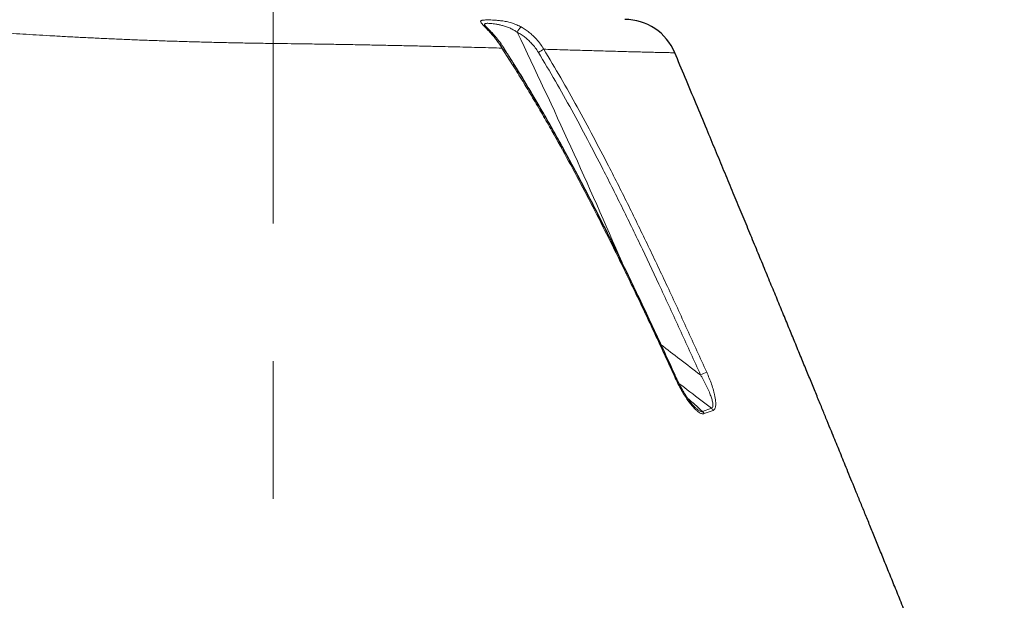
# Model space of a CAD drawing. Units: millimetres. Extents: x 21 to 201, y 9 to 287.
# Drawn here: x 140 to 166, y 184 to 199 of the extents above; entities that cross this region are included whole.
import ezdxf

# ---------------------------------------------------------------- set-up
doc = ezdxf.new("R2010")
doc.units = ezdxf.units.MM
doc.linetypes.add('CENTERX2', pattern=[20.32, 12.7, -2.54, 2.54, -2.54])
doc.styles.add('SLDTEXTSTYLE0', font='TXT', dxfattribs={"width": 0.7, "bigfont": 'bigfont'})
doc.dimstyles.new('SLDDIMSTYLE0', dxfattribs={"dimtxt": 2.728516, "dimasz": 2.5, "dimexe": 0, "dimexo": 0.0625, "dimgap": 0.682129, "dimtad": 3, "dimdec": 1, "dimlfac": 7, "dimrnd": 1e-09, "dimzin": 12, "dimdsep": 46, "dimtxsty": 'SLDTEXTSTYLE0', "dimblk1": 'OPEN30', "dimblk2": 'OPEN30', "dimsah": 1, "dimcen": 0.09, "dimadec": 0, "dimazin": 3, "dimtfac": 1, "dimtdec": 1, "dimtofl": 0, "dimtmove": 0, "dimatfit": 3, "dimldrblk": 'OPEN30', "dimfxl": 1, "dimfrac": 2, "dimtolj": 1, "dimtzin": 12, "dimarcsym": 0})
doc.dimstyles.new('SLDDIMSTYLE1', dxfattribs={"dimtxt": 2.728516, "dimasz": 2.5, "dimexe": 0, "dimexo": 0.0625, "dimgap": 0.682129, "dimtad": 3, "dimdec": 1, "dimlfac": 7, "dimrnd": 1e-09, "dimzin": 12, "dimdsep": 46, "dimtxsty": 'SLDTEXTSTYLE0', "dimblk1": 'OPEN30', "dimblk2": 'OPEN30', "dimsah": 1, "dimcen": 0.09, "dimadec": 0, "dimazin": 3, "dimtol": 1, "dimtp": 3, "dimtm": 3, "dimtfac": 1, "dimtdec": 1, "dimtofl": 0, "dimtmove": 0, "dimatfit": 3, "dimldrblk": 'OPEN30', "dimfxl": 1, "dimfrac": 2, "dimtolj": 1, "dimarcsym": 0})
doc.dimstyles.new('SLDDIMSTYLE4', dxfattribs={"dimtxt": 2.728516, "dimasz": 2.5, "dimexe": 0, "dimexo": 0.0625, "dimgap": 0.682129, "dimtad": 3, "dimdec": 4, "dimlfac": 7, "dimzin": 12, "dimdsep": 46, "dimtxsty": 'SLDTEXTSTYLE0', "dimblk1": 'OPEN30', "dimblk2": 'OPEN30', "dimsah": 1, "dimcen": 0.09, "dimazin": 3, "dimtfac": 1, "dimtofl": 0, "dimtmove": 0, "dimatfit": 3, "dimldrblk": 'OPEN30', "dimfxl": 1, "dimfrac": 2, "dimtolj": 1, "dimtzin": 12, "dimarcsym": 0})

# ---------------------------------------------------------------- blocks, each defined once
blk = doc.blocks.new('_Open30')
at = {"color": 0, "linetype": 'ByBlock', "lineweight": -2}
for p, q in [((-1, 0.267949), (0, 0)), ((0, 0), (-1, -0.267949)), ((0, 0), (-1, 0))]:
    blk.add_line(p, q, dxfattribs=at)
blk = doc.blocks.new('_D')
at = {"color": 7, "linetype": 'Continuous', "lineweight": 18}
for p, q in [((133.866, 254.365), (133.15, 254.365)), ((133.15, 254.365), (133.15, 251.19)), ((142.448, 254.365), (143.164, 254.365)), ((143.164, 254.365), (143.164, 251.19)), ((133.15, 251.19), (133.866, 251.19)), ((143.164, 251.19), (142.448, 251.19)), ((106.185, 227.424), (106.185, 248.538)), ((167.35, 165.922), (167.35, 248.538)), ((167.35, 247.538), (106.185, 247.538))]:
    blk.add_line(p, q, dxfattribs=at)
at = {"color": 7, "linetype": 'Continuous', "lineweight": 18, "xscale": 2.5, "yscale": 2.5, "rotation": 180}
blk.add_blockref('_Open30', (106.185, 247.538, -0.001), dxfattribs=at)
at = {"color": 7, "linetype": 'Continuous', "lineweight": 18, "xscale": 2.5, "yscale": 2.5}
blk.add_blockref('_Open30', (167.35, 247.538, -0.001), dxfattribs=at)
at = {"color": 7, "linetype": 'Continuous', "lineweight": 18, "char_height": 2.3813, "attachment_point": 1, "style": 'SLDTEXTSTYLE0'}
for s, insert in [('16.857', (133.866, 254.26)), ('428.2', (134.66, 250.608))]:
    blk.add_mtext(s, dxfattribs=dict(at, insert=insert))
blk = doc.blocks.new('_D_1')
at = {"color": 7, "linetype": 'Continuous', "lineweight": 18}
for p, q in [((156.174, 202.524), (181.432, 202.524)), ((180.432, 149.082), (180.432, 202.524)), ((173.604, 187.203), (173.604, 187.919)), ((173.604, 187.919), (176.779, 187.919)), ((176.779, 187.919), (176.779, 187.203)), ((173.604, 167.487), (173.604, 166.771)), ((176.779, 166.771), (176.779, 167.487)), ((173.604, 166.771), (176.779, 166.771)), ((150.357, 149.082), (181.432, 149.082))]:
    blk.add_line(p, q, dxfattribs=at)
at = {"color": 7, "linetype": 'Continuous', "lineweight": 18, "xscale": 2.5, "yscale": 2.5}
for p, rotation in [((180.432, 202.524, -0.001), 90), ((180.432, 149.082, -0.001), 270)]:
    blk.add_blockref('_Open30', p, dxfattribs=dict(at, rotation=rotation))
at = {"color": 7, "linetype": 'Continuous', "lineweight": 18, "char_height": 2.3813, "attachment_point": 1, "rotation": 90, "style": 'SLDTEXTSTYLE0'}
for s, insert in [('±0.118', (173.71, 176.887)), ('±3', (177.362, 178.796)), ('374.1', (177.362, 170.984)), ('14.728', (173.71, 167.487))]:
    blk.add_mtext(s, dxfattribs=dict(at, insert=insert))
blk = doc.blocks.new('_D_7')
at = {"color": 7, "linetype": 'Continuous', "lineweight": 18}
blk.add_line((156.06, 149.462), (158.455, 142.882), dxfattribs=at)
blk.add_arc((146.871, 174.71), 32.871, 270, 290, dxfattribs=at)
at = {"color": 7, "linetype": 'Continuous', "lineweight": 18, "xscale": 2.5, "yscale": 2.5}
for p, rotation in [((158.113, 143.821, -0.001), 17.8253764141), ((146.871, 141.839, -0.001), 182.1746235859)]:
    blk.add_blockref('_Open30', p, dxfattribs=dict(at, rotation=rotation))
at = {"color": 7, "linetype": 'Continuous', "lineweight": 18, "insert": (150.503, 144.961), "char_height": 2.3813, "attachment_point": 1, "rotation": 13.0425, "style": 'SLDTEXTSTYLE0'}
blk.add_mtext('20°', dxfattribs=at)
blk = doc.blocks.new('_D_9')
at = {"color": 7, "linetype": 'Continuous', "lineweight": 18}
for p, q in [((129.914, 231.538), (191.514, 231.538)), ((190.514, 149.082), (190.514, 231.538)), ((183.686, 198.904), (183.686, 199.62)), ((183.686, 199.62), (186.861, 199.62)), ((186.861, 199.62), (186.861, 198.904)), ((183.686, 179.188), (183.686, 178.472)), ((186.861, 178.472), (186.861, 179.188)), ((183.686, 178.472), (186.861, 178.472)), ((151.442, 149.082), (191.514, 149.082))]:
    blk.add_line(p, q, dxfattribs=at)
at = {"color": 7, "linetype": 'Continuous', "lineweight": 18, "xscale": 2.5, "yscale": 2.5}
for p, rotation in [((190.514, 231.538, -0.001), 90), ((190.514, 149.082, -0.001), 270)]:
    blk.add_blockref('_Open30', p, dxfattribs=dict(at, rotation=rotation))
at = {"color": 7, "linetype": 'Continuous', "lineweight": 18, "char_height": 2.3813, "attachment_point": 1, "rotation": 90, "style": 'SLDTEXTSTYLE0'}
for s, insert in [('±0.118', (183.792, 188.588)), ('±3', (187.444, 190.497)), ('577.2', (187.444, 182.685)), ('22.724', (183.792, 179.188))]:
    blk.add_mtext(s, dxfattribs=dict(at, insert=insert))

msp = doc.modelspace()

# ---------------------------------------------------------------- linework, layer by layer
at = {"color": 7, "linetype": 'CENTERX2', "lineweight": 18, "ltscale": 1.428571}
msp.add_line((146.870696, 212.009568), (146.870696, 142.414588), dxfattribs=at)
at = {"color": 7, "linetype": 'Continuous', "lineweight": 25}
msp.add_line((152.449072, 199.082646), (152.449568, 199.081357), dxfattribs=at)
at = {"color": 8, "linetype": 'Continuous', "lineweight": 18}
for p, q in [((153.179657, 198.04002), (152.899477, 198.483362)), ((158.183884, 188.910845), (158.417943, 188.997469)), ((158.459498, 188.940919), (158.222311, 188.856958))]:
    msp.add_line(p, q, dxfattribs=at)
at = {"color": 8, "linetype": 'Continuous', "lineweight": 18, "flags": 128}
msp.add_lwpolyline([(153.179657, 198.04002), (153.197563, 198.047261), (153.211079, 198.051169), (153.219587, 198.051567), (153.222257, 198.0499)], dxfattribs=at)
at = {"color": 7, "linetype": 'Continuous', "lineweight": 25}
msp.add_arc((156.134482, 197.809568), 1.428571, 22.7253728, 90.0000001, dxfattribs=at)
at = {"color": 8, "linetype": 'Continuous', "lineweight": 18}
for centre, radius, start, end in [((153.611938, 198.781976), 0.331525, 128.8999989, 159.1085095), ((6.053281, 128.230795), 163.329149, 23.30012525, 25.63781716), ((152.931359, 198.439069), 0.054574, 75.5327926, 125.7455739), ((154.530558, 197.3638), 1.210967, 115.9653265, 123.6884056), ((159.340597, 187.320405), 2.825933, 111.7596672, 115.3533108), ((157.490521, 189.746607), 0.049719, 89.2633189, 120.942967), ((158.073553, 188.791523), 0.162513, 23.743604, 47.2419698), ((158.312961, 188.876783), 0.159958, 23.6378688, 48.9806932)]:
    msp.add_arc(centre, radius, start, end, dxfattribs=at)
for points, knots in [([(152.899477, 198.483362), (152.878074, 198.517738), (152.835268, 198.586486), (152.764946, 198.684269), (152.691314, 198.777617), (152.614781, 198.866493), (152.537948, 198.949525), (152.469767, 199.019632), (152.413761, 199.076922), (152.374781, 199.11895), (152.349215, 199.151631), (152.337098, 199.175607), (152.337821, 199.193949), (152.351681, 199.206682), (152.378022, 199.215261), (152.415843, 199.220726), (152.466291, 199.223805), (152.530984, 199.224862), (152.609185, 199.223774), (152.702968, 199.219887), (152.80846, 199.212017), (152.926855, 199.197732), (153.051848, 199.174725), (153.176585, 199.140648), (153.295357, 199.096717), (153.367457, 199.05898), (153.403752, 199.039983)], [0, 0, 0, 0, 0.047915461, 0.095828547, 0.145164783, 0.194486931, 0.245550746, 0.297437078, 0.337923023, 0.379276903, 0.411785583, 0.445084697, 0.476598177, 0.509054465, 0.538717771, 0.569158526, 0.601539013, 0.634782853, 0.672262629, 0.71078699, 0.75440558, 0.799186383, 0.849617838, 0.901206102, 0.950266289, 1, 1, 1, 1]), ([(152.899477, 198.483362), (152.804637, 198.485937), (152.614931, 198.491088), (152.321976, 198.49886), (152.022237, 198.506646), (151.715316, 198.514415), (151.401654, 198.52214), (151.055939, 198.530408), (150.676781, 198.539148), (150.263192, 198.54826), (149.843204, 198.557068), (149.413189, 198.565607), (148.973542, 198.573825), (148.524874, 198.581687), (148.072837, 198.589078), (147.647826, 198.595492), (147.250958, 198.601095), (146.86115, 198.606033), (146.449383, 198.611694), (146.016689, 198.619213), (145.583136, 198.628089), (145.14955, 198.638416), (144.716788, 198.650111), (144.289235, 198.66304), (143.867619, 198.677147), (143.452562, 198.692347), (143.043751, 198.708587), (142.637931, 198.72596), (142.236057, 198.74442), (141.839019, 198.763869), (141.451733, 198.783984), (141.076346, 198.804567), (140.713429, 198.825481), (140.363301, 198.846563), (140.025394, 198.867734), (139.697037, 198.889058), (139.379276, 198.910376), (139.072933, 198.93152), (138.781748, 198.952121), (138.509607, 198.971778), (138.256259, 198.990376), (138.021107, 199.007869), (137.801268, 199.024399), (137.59522, 199.04001), (137.403644, 199.054587), (137.226985, 199.068082), (137.067018, 199.080336), (136.925267, 199.091208), (136.801235, 199.100727), (136.694228, 199.10896), (136.603022, 199.116), (136.527046, 199.121894), (136.466834, 199.126615), (136.422201, 199.130161), (136.395191, 199.132333), (136.38354, 199.13329), (136.385819, 199.133104), (136.386241, 199.133069)], [0, 0, 0, 0, 0.014887303, 0.029778743, 0.044666004, 0.059706656, 0.074751636, 0.089792174, 0.108602531, 0.127430506, 0.146258368, 0.165068572, 0.184478866, 0.203908935, 0.223339028, 0.242749354, 0.258397094, 0.274065609, 0.292503126, 0.310948911, 0.329386437, 0.348130439, 0.366883151, 0.385627065, 0.404213363, 0.422816737, 0.441420073, 0.46000632, 0.479167548, 0.49834745, 0.517527476, 0.536688872, 0.555654643, 0.574638225, 0.5936221, 0.612588269, 0.632143225, 0.651716895, 0.671291094, 0.690846774, 0.709691347, 0.728551511, 0.74741226, 0.766257631, 0.785603401, 0.804964581, 0.824326408, 0.84367306, 0.862453742, 0.881247307, 0.900041327, 0.91882263, 0.938017392, 0.957224963, 0.97643286, 0.995628068, 1, 1, 1, 1]), ([(153.302208, 198.900198), (153.302206, 198.900199), (153.274106, 198.919947), (153.215526, 198.957256), (153.121568, 199.005312), (153.021462, 199.04536), (152.922648, 199.075477), (152.827467, 199.097746), (152.743819, 199.112977), (152.667758, 199.12394), (152.604971, 199.130982), (152.551446, 199.13512), (152.510004, 199.136279), (152.477688, 199.134284), (152.455046, 199.12877), (152.442272, 199.118241), (152.439663, 199.103374), (152.446128, 199.08913), (152.449072, 199.082646)], [0, 0, 0, 0, 0.000007134, 0.088409145, 0.177780972, 0.267090584, 0.358078345, 0.434757844, 0.513047666, 0.578331296, 0.645030271, 0.700019239, 0.756271213, 0.804752922, 0.854590534, 0.904566969, 0.956559006, 1, 1, 1, 1]), ([(153.403752, 199.039983), (153.440071, 199.018445), (153.512706, 198.975368), (153.616665, 198.898562), (153.71608, 198.81276), (153.815632, 198.710699), (153.913261, 198.592075), (153.971215, 198.49923), (154.000364, 198.452531)], [0, 0, 0, 0, 0.152748723, 0.305491867, 0.462562741, 0.619625749, 0.808677431, 1, 1, 1, 1]), ([(153.858864, 198.371404), (153.831924, 198.412998), (153.777717, 198.496691), (153.687354, 198.602694), (153.595717, 198.693482), (153.504095, 198.770476), (153.406286, 198.84005), (153.33733, 198.881141), (153.302211, 198.900196), (153.302208, 198.900198)], [0, 0, 0, 0, 0.1884898272, 0.3792791931, 0.5322799228, 0.6852889702, 0.8426354216, 0.9999891844, 1, 1, 1, 1]), ([(154.000364, 198.452531), (154.150937, 198.201565), (154.452117, 197.699577), (154.883098, 196.933363), (155.301639, 196.159807), (155.754383, 195.291517), (156.239777, 194.327914), (156.755397, 193.267941), (157.268204, 192.183415), (157.780772, 191.075749), (158.122243, 190.321912), (158.292984, 189.944982)], [0, 0, 0, 0, 0.092284029, 0.184588832, 0.276905129, 0.369204834, 0.492763899, 0.616331874, 0.739896681, 0.86994402, 1, 1, 1, 1]), ([(157.450781, 198.360921), (157.449963, 198.360936), (157.448166, 198.360968), (157.420118, 198.361381), (157.371953, 198.362128), (157.30314, 198.363334), (157.21432, 198.365031), (157.104332, 198.367304), (156.972541, 198.370227), (156.818528, 198.373836), (156.643855, 198.378125), (156.450466, 198.383073), (156.239092, 198.388678), (156.010709, 198.3949), (155.763818, 198.401773), (155.514157, 198.408851), (155.265412, 198.415993), (155.020969, 198.423052), (154.764847, 198.43047), (154.497262, 198.438217), (154.242188, 198.44559), (154.073026, 198.450445), (154.000364, 198.452531)], [0, 0, 0, 0, 0.045156768, 0.099242992, 0.152540254, 0.205884314, 0.259228151, 0.312525108, 0.367405866, 0.422338596, 0.477270424, 0.532149951, 0.585586938, 0.63907386, 0.692559417, 0.74599454, 0.790121616, 0.834293731, 0.878479769, 0.92264966, 0.966774868, 1, 1, 1, 1]), ([(158.130536, 189.874157), (157.960183, 190.250869), (157.619468, 191.004316), (157.10899, 192.109733), (156.599268, 193.190393), (156.087893, 194.24491), (155.6059, 195.205512), (155.155582, 196.073195), (154.738326, 196.848454), (154.308833, 197.616476), (154.008842, 198.11978), (153.858864, 198.371404)], [0, 0, 0, 0, 0.130189213, 0.260385601, 0.383480188, 0.506577877, 0.629666928, 0.722248733, 0.814846949, 0.907433756, 1, 1, 1, 1]), ([(157.464956, 189.78925), (157.295945, 190.156788), (156.95792, 190.891869), (156.439687, 191.988842), (155.954032, 192.989519), (155.501781, 193.894137), (155.084996, 194.703624), (154.657363, 195.506619), (154.282314, 196.184791), (153.964614, 196.740859), (153.708404, 197.177674), (153.44755, 197.611385), (153.268954, 197.897142), (153.179657, 198.04002)], [0, 0, 0, 0, 0.130132891, 0.260267757, 0.390395747, 0.488193143, 0.586002919, 0.683805627, 0.781593384, 0.836173147, 0.890752632, 0.945376523, 1, 1, 1, 1]), ([(157.090137, 190.668409), (157.256316, 190.5415), (157.603042, 190.27671), (157.949913, 190.011998), (158.130536, 189.874157)], [0, 0, 0, 0, 0.479280903, 1, 1, 1, 1]), ([(158.417943, 188.997469), (158.426787, 189.001982), (158.437995, 189.0077), (158.448471, 189.024949), (158.454483, 189.041934), (158.458498, 189.073231), (158.456406, 189.11595), (158.444101, 189.185241), (158.418731, 189.274444), (158.374323, 189.393285), (158.317283, 189.524215), (158.24702, 189.665844), (158.183703, 189.782432), (158.14372, 189.851412), (158.130536, 189.874157)], [0, 0, 0, 0, 0.05147833, 0.065235592, 0.099048791, 0.132931155, 0.192653315, 0.252566743, 0.365552693, 0.478813549, 0.627850348, 0.777276138, 0.926560862, 1, 1, 1, 1]), ([(158.292984, 189.944982), (158.304339, 189.919407), (158.339039, 189.841251), (158.392315, 189.708851), (158.448566, 189.548163), (158.486841, 189.413037), (158.510881, 189.304944), (158.524492, 189.223367), (158.53147, 189.148595), (158.531445, 189.081941), (158.524754, 189.032304), (158.51327, 188.99603), (158.499752, 188.970939), (158.482081, 188.951497), (158.467025, 188.944445), (158.459498, 188.940919)], [0, 0, 0, 0, 0.069060849, 0.211054793, 0.353272153, 0.494948019, 0.569629115, 0.644410735, 0.718900189, 0.782282098, 0.845527841, 0.884029795, 0.922497071, 0.961254007, 1, 1, 1, 1]), ([(158.222311, 188.856958), (158.218213, 188.855727), (158.204275, 188.851541), (158.177388, 188.851876), (158.141838, 188.861651), (158.105196, 188.879866), (158.058808, 188.910541), (158.003222, 188.957726), (157.940545, 189.02241), (157.88038, 189.093), (157.806764, 189.188809), (157.721564, 189.312705), (157.628446, 189.466564), (157.54214, 189.62575), (157.490651, 189.734821), (157.464956, 189.78925)], [0, 0, 0, 0, 0.016986734, 0.057784126, 0.098646118, 0.138894678, 0.179193942, 0.251740459, 0.324444049, 0.396444043, 0.468478292, 0.600917284, 0.733957494, 0.867235448, 1, 1, 1, 1]), ([(158.142219, 189.207057), (158.142217, 189.207058), (157.948291, 189.355049), (157.754453, 189.503087), (157.560618, 189.651123)], [0, 0, 0, 0, 0.000011417, 1, 1, 1, 1]), ([(157.789466, 189.262887), (157.853286, 189.207195), (157.985685, 189.091654), (158.116253, 188.972542), (158.183884, 188.910845)], [0, 0, 0, 0, 0.482021773, 1, 1, 1, 1]), ([(158.417943, 188.997469), (158.32623, 189.067657), (158.234514, 189.137847), (158.142221, 189.207055), (158.142219, 189.207057)], [0, 0, 0, 0, 0.9999757617, 1, 1, 1, 1]), ([(158.002115, 189.005813), (158.01965, 188.990016), (158.047624, 188.964813), (158.087116, 188.936896), (158.122228, 188.916945), (158.152214, 188.907376), (158.172979, 188.907515), (158.180844, 188.909916), (158.183884, 188.910845)], [0, 0, 0, 0, 0.282464423, 0.450631961, 0.61843371, 0.833339432, 0.935571227, 1, 1, 1, 1])]:
    msp.add_open_spline(points, degree=3, knots=knots, dxfattribs=at)
at = {"color": 7, "linetype": 'Continuous', "lineweight": 25}
for points, knots in [([(152.944846, 198.491817), (152.94344, 198.494154), (152.926599, 198.522145), (152.89174, 198.573171), (152.84097, 198.644184), (152.788925, 198.711155), (152.738658, 198.771896), (152.691353, 198.825898), (152.648172, 198.87286), (152.608461, 198.914705), (152.572565, 198.951791), (152.54084, 198.984299), (152.513383, 199.012499), (152.491787, 199.035003), (152.474796, 199.053072), (152.463321, 199.065868), (152.455048, 199.075892), (152.450626, 199.081721), (152.449012, 199.084433), (152.449385, 199.083738), (152.449409, 199.083693)], [0, 0, 0, 0, 0.008580793, 0.102762142, 0.19582152, 0.287408617, 0.377201416, 0.455369014, 0.528403302, 0.597069554, 0.661082214, 0.720567315, 0.77578366, 0.827005162, 0.864852833, 0.901568817, 0.936898139, 0.968952284, 0.99800411, 1, 1, 1, 1]), ([(153.222172, 198.049855), (153.20706, 198.074046), (153.13675, 198.186603), (153.044119, 198.333932), (152.967034, 198.45681), (152.94506, 198.491839)], [0, 0, 0, 0, 0.163685739, 0.761591147, 1, 1, 1, 1]), ([(165.319814, 179.16277), (165.235863, 179.372726), (165.070805, 179.785523), (164.826423, 180.393676), (164.590042, 180.980434), (164.361718, 181.545978), (164.141599, 182.090525), (163.929698, 182.614232), (163.731298, 183.104091), (163.545946, 183.561321), (163.373187, 183.987126), (163.207233, 184.395831), (163.048061, 184.787524), (162.895653, 185.162292), (162.749988, 185.520218), (162.611042, 185.861394), (162.478794, 186.18592), (162.353245, 186.493864), (162.234361, 186.785258), (162.122137, 187.060149), (162.018389, 187.31415), (161.922851, 187.547934), (161.835215, 187.762289), (161.750761, 187.968772), (161.665431, 188.177312), (161.569987, 188.410471), (161.46231, 188.673382), (161.341703, 188.967693), (161.21272, 189.282246), (161.075382, 189.61695), (160.929714, 189.971706), (160.775738, 190.346408), (160.618317, 190.729187), (160.45792, 191.118887), (160.295016, 191.514356), (160.12522, 191.926203), (159.948558, 192.354325), (159.765052, 192.798614), (159.57473, 193.25896), (159.377618, 193.735247), (159.173745, 194.227354), (158.963138, 194.735157), (158.745828, 195.258528), (158.521846, 195.797334), (158.276896, 196.385864), (158.010133, 197.025898), (157.729767, 197.697626), (157.542622, 198.14508), (157.452115, 198.361479)], [0, 0, 0, 0, 0.032694142, 0.064280421, 0.094766201, 0.124158624, 0.152464623, 0.17969103, 0.205844525, 0.228881514, 0.251027032, 0.272285598, 0.292661576, 0.312159168, 0.330782418, 0.34853536, 0.3654235, 0.381451926, 0.396618962, 0.410927521, 0.424382759, 0.43629014, 0.447443708, 0.457866317, 0.468546024, 0.480022942, 0.494293737, 0.509624691, 0.526011582, 0.543449891, 0.561934803, 0.581461217, 0.602023737, 0.621778048, 0.642393593, 0.66386556, 0.68618893, 0.709358474, 0.733368754, 0.758214126, 0.783888734, 0.810386516, 0.837701202, 0.865826313, 0.894755162, 0.929872326, 0.966084661, 1, 1, 1, 1]), ([(157.49107, 189.796277), (157.469598, 189.843514), (157.338342, 190.132272), (157.101711, 190.644617), (156.786679, 191.320274), (156.486666, 191.953921), (156.201274, 192.547829), (155.930099, 193.103514), (155.672395, 193.622992), (155.416393, 194.130228), (155.160479, 194.627805), (154.903533, 195.117186), (154.653897, 195.582703), (154.410094, 196.027639), (154.170884, 196.454717), (153.943291, 196.852073), (153.720943, 197.232098), (153.504141, 197.59353), (153.336374, 197.868408), (153.242095, 198.017744), (153.221928, 198.049688)], [0, 0, 0, 0, 0.016697139, 0.102070439, 0.181639909, 0.25667073, 0.327795682, 0.393836932, 0.455844304, 0.514645231, 0.576976995, 0.636270541, 0.69296781, 0.747486265, 0.800141515, 0.851179691, 0.895597986, 0.94265668, 0.987733703, 1, 1, 1, 1]), ([(158.001609, 189.005215), (158.00039, 189.006269), (157.989412, 189.015761), (157.967533, 189.03776), (157.935444, 189.072056), (157.900635, 189.113002), (157.862724, 189.160972), (157.821006, 189.217296), (157.774928, 189.282954), (157.726461, 189.356609), (157.677503, 189.436106), (157.629774, 189.518964), (157.583056, 189.6055), (157.537672, 189.696021), (157.506886, 189.759988), (157.491962, 189.79398), (157.490988, 189.796198)], [0, 0, 0, 0, 0.006102364, 0.054935139, 0.108199515, 0.166934417, 0.232374049, 0.306166727, 0.390394491, 0.485726097, 0.58207144, 0.680479216, 0.781390958, 0.885253328, 0.992511871, 1, 1, 1, 1])]:
    msp.add_open_spline(points, degree=3, knots=knots, dxfattribs=at)

# ---------------------------------------------------------------- dimensions: what is measured, and where the dimension line sits
at = {"color": 7, "linetype": 'Continuous', "lineweight": 18}
dim = msp.add_linear_dim(base=(106.184982, 247.53814), p1=(167.350229, 164.922291), p2=(106.184982, 226.423853), dimstyle='SLDDIMSTYLE0', dxfattribs=at)
dim.commit()
dim.dimension.update_dxf_attribs({"geometry": '_D', "text_midpoint": (138.157126, 247.53814), "dimtype": 160})
for base, p2, picture, middle in [((190.513568, 231.538139), (128.913553, 231.538139), '_D_9', (190.513568, 189.046086)), ((180.431636, 202.523853), (155.173701, 202.523853), '_D_1', (180.431636, 177.344745))]:
    dim = msp.add_linear_dim(base=base, p1=(150.442364, 149.082206), p2=p2, angle=90, dimstyle='SLDDIMSTYLE1', dxfattribs=at)
    dim.commit()
    dim.dimension.update_dxf_attribs({"geometry": picture, "text_midpoint": middle, "dimtype": 160})
dim = msp.add_angular_dim_2l(base=(152.57869, 142.338442), line1=((146.870696, 142.414588), (146.870696, 212.009568)), line2=((155.718378, 150.401279), (146.151586, 176.685824)), dimstyle='SLDDIMSTYLE4', dxfattribs=at)
dim.commit()
dim.dimension.update_dxf_attribs({"geometry": '_D_7', "text_midpoint": (154.288812, 142.687031), "dimtype": 162})

doc.saveas('drawing.dxf')
